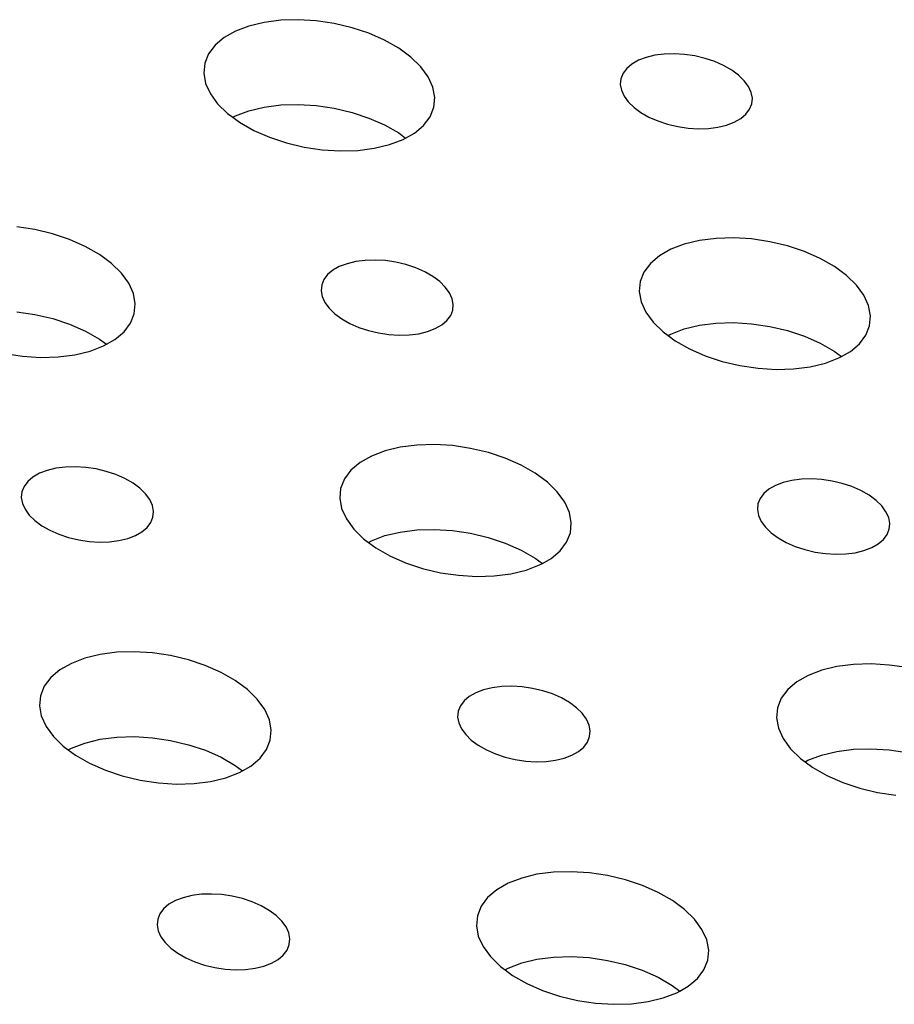
# Model space of a CAD drawing. Extents: x -26 to 45, y -52 to 55.
# Drawn here: x 0 to 1, y 34 to 36 of the extents above; entities that cross this region are included whole.
import ezdxf

# ---------------------------------------------------------------- set-up
doc = ezdxf.new("R2010")
doc.units = 0
doc.header["$MEASUREMENT"] = 0
doc.layers.get('0').update_dxf_attribs({"linetype": 'CONTINUOUS'})

msp = doc.modelspace()

# ---------------------------------------------------------------- linework, layer by layer
for p, q in [((-0.0268, 35.5512), (-0.0463, 35.5487)), ((-0.0062, 35.5518), (-0.0268, 35.5512)), ((0.015, 35.5505), (-0.0062, 35.5518)), ((-0.0642, 35.5444), (-0.08, 35.5384)), ((-0.0463, 35.5487), (-0.0642, 35.5444)), ((0.0363, 35.5474), (0.015, 35.5505)), ((0.0572, 35.5424), (0.0363, 35.5474)), ((0.0771, 35.5358), (0.0572, 35.5424)), ((-0.0935, 35.5308), (-0.1041, 35.5218)), ((-0.08, 35.5384), (-0.0935, 35.5308)), ((0.0956, 35.5277), (0.0771, 35.5358)), ((-0.1041, 35.5218), (-0.1118, 35.5116)), ((0.1122, 35.5182), (0.0956, 35.5277)), ((0.1264, 35.5077), (0.1122, 35.5182)), ((-0.1118, 35.5116), (-0.1162, 35.5006)), ((0.1381, 35.4964), (0.1264, 35.5077)), ((0.4033, 35.5074), (0.3943, 35.504)), ((0.4135, 35.5099), (0.4033, 35.5074)), ((0.4247, 35.5113), (0.4135, 35.5099)), ((0.4364, 35.5117), (0.4247, 35.5113)), ((0.4486, 35.5109), (0.4364, 35.5117)), ((0.4607, 35.5091), (0.4486, 35.5109)), ((0.4727, 35.5063), (0.4607, 35.5091)), ((0.4841, 35.5025), (0.4727, 35.5063)), ((-0.1162, 35.5006), (-0.1174, 35.4889)), ((0.1467, 35.4845), (0.1381, 35.4964)), ((0.3805, 35.4945), (0.3762, 35.4887)), ((0.3866, 35.4996), (0.3805, 35.4945)), ((0.3943, 35.504), (0.3866, 35.4996)), ((0.4946, 35.4979), (0.4841, 35.5025)), ((0.5041, 35.4925), (0.4946, 35.4979)), ((-0.1174, 35.4889), (-0.1152, 35.4768)), ((0.1523, 35.4724), (0.1467, 35.4845)), ((0.3736, 35.4824), (0.373, 35.4757)), ((0.3762, 35.4887), (0.3736, 35.4824)), ((0.5123, 35.4865), (0.5041, 35.4925)), ((0.5189, 35.48), (0.5123, 35.4865)), ((-0.1152, 35.4768), (-0.1096, 35.4647)), ((0.1545, 35.4604), (0.1523, 35.4724)), ((0.373, 35.4757), (0.3743, 35.4688)), ((0.5239, 35.4732), (0.5189, 35.48)), ((0.5271, 35.4663), (0.5239, 35.4732)), ((-0.1096, 35.4647), (-0.101, 35.4528)), ((0.1534, 35.4487), (0.1545, 35.4604)), ((0.3743, 35.4688), (0.3775, 35.4619)), ((0.3775, 35.4619), (0.3824, 35.4551)), ((0.5284, 35.4594), (0.5271, 35.4663)), ((0.5278, 35.4527), (0.5284, 35.4594)), ((-0.101, 35.4528), (-0.0894, 35.4415)), ((-0.0641, 35.4447), (-0.0463, 35.449)), ((-0.0463, 35.449), (-0.0268, 35.4515)), ((-0.0268, 35.4515), (-0.0062, 35.4521)), ((-0.0062, 35.4521), (0.015, 35.4508)), ((0.015, 35.4508), (0.0363, 35.4476)), ((0.0363, 35.4476), (0.0572, 35.4427)), ((0.149, 35.4376), (0.1534, 35.4487)), ((0.3824, 35.4551), (0.3891, 35.4486)), ((0.3891, 35.4486), (0.3973, 35.4426)), ((0.5252, 35.4464), (0.5278, 35.4527)), ((-0.0894, 35.4415), (-0.0831, 35.4369)), ((-0.0831, 35.4369), (-0.08, 35.4386)), ((-0.0831, 35.4369), (-0.0751, 35.431)), ((-0.08, 35.4386), (-0.0641, 35.4447)), ((0.0572, 35.4427), (0.0771, 35.4361)), ((0.0771, 35.4361), (0.0955, 35.4279)), ((0.1413, 35.4274), (0.149, 35.4376)), ((0.3973, 35.4426), (0.4067, 35.4372)), ((0.4067, 35.4372), (0.4173, 35.4326)), ((0.5071, 35.4311), (0.5148, 35.4354)), ((0.5148, 35.4354), (0.5209, 35.4406)), ((0.5209, 35.4406), (0.5252, 35.4464)), ((-0.0751, 35.431), (-0.0585, 35.4215)), ((0.0955, 35.4279), (0.1121, 35.4185)), ((0.1306, 35.4184), (0.1413, 35.4274)), ((0.4173, 35.4326), (0.4287, 35.4288)), ((0.4287, 35.4288), (0.4406, 35.4259)), ((0.4406, 35.4259), (0.4528, 35.4241)), ((0.4528, 35.4241), (0.4649, 35.4234)), ((0.4649, 35.4234), (0.4767, 35.4237)), ((0.4767, 35.4237), (0.4879, 35.4252)), ((0.4879, 35.4252), (0.4981, 35.4276)), ((0.4981, 35.4276), (0.5071, 35.4311)), ((-0.0585, 35.4215), (-0.04, 35.4134)), ((-0.04, 35.4134), (-0.0201, 35.4068)), ((0.1121, 35.4185), (0.1202, 35.4125)), ((0.1172, 35.4108), (0.1202, 35.4125)), ((0.1202, 35.4125), (0.1306, 35.4184)), ((-0.0201, 35.4068), (0.0008, 35.4018)), ((0.0008, 35.4018), (0.0221, 35.3986)), ((0.0639, 35.398), (0.0834, 35.4005)), ((0.0834, 35.4005), (0.1013, 35.4048)), ((0.1013, 35.4048), (0.1172, 35.4108)), ((0.0221, 35.3986), (0.0433, 35.3973)), ((0.0433, 35.3973), (0.0639, 35.398)), ((-0.3161, 35.3047), (-0.3374, 35.3079)), ((-0.2952, 35.2997), (-0.3161, 35.3047)), ((-0.2753, 35.2931), (-0.2952, 35.2997)), ((-0.2568, 35.2849), (-0.2753, 35.2931)), ((-0.2402, 35.2755), (-0.2568, 35.2849)), ((0.4483, 35.2875), (0.4325, 35.2815)), ((0.4662, 35.2919), (0.4483, 35.2875)), ((0.4858, 35.2944), (0.4662, 35.2919)), ((0.5064, 35.295), (0.4858, 35.2944)), ((0.5276, 35.2937), (0.5064, 35.295)), ((0.549, 35.2905), (0.5276, 35.2937)), ((0.5699, 35.2856), (0.549, 35.2905)), ((0.5898, 35.2789), (0.5699, 35.2856)), ((-0.2259, 35.265), (-0.2402, 35.2755)), ((0.419, 35.2739), (0.4084, 35.2649)), ((0.4325, 35.2815), (0.419, 35.2739)), ((0.6084, 35.2708), (0.5898, 35.2789)), ((-0.2143, 35.2536), (-0.2259, 35.265)), ((0.0513, 35.2646), (0.0422, 35.2612)), ((0.0615, 35.2671), (0.0513, 35.2646)), ((0.0727, 35.2685), (0.0615, 35.2671)), ((0.0845, 35.2689), (0.0727, 35.2685)), ((0.0966, 35.2682), (0.0845, 35.2689)), ((0.1088, 35.2663), (0.0966, 35.2682)), ((0.1207, 35.2635), (0.1088, 35.2663)), ((0.1321, 35.2597), (0.1207, 35.2635)), ((0.4084, 35.2649), (0.4007, 35.2547)), ((0.625, 35.2613), (0.6084, 35.2708)), ((-0.2056, 35.2417), (-0.2143, 35.2536)), ((0.0285, 35.2517), (0.0241, 35.2459)), ((0.0346, 35.2568), (0.0285, 35.2517)), ((0.0422, 35.2612), (0.0346, 35.2568)), ((0.1427, 35.2551), (0.1321, 35.2597)), ((0.1522, 35.2496), (0.1427, 35.2551)), ((0.4007, 35.2547), (0.3963, 35.2436)), ((0.6393, 35.2508), (0.625, 35.2613)), ((0.651, 35.2394), (0.6393, 35.2508)), ((-0.2001, 35.2296), (-0.2056, 35.2417)), ((0.0215, 35.2395), (0.0209, 35.2328)), ((0.0241, 35.2459), (0.0215, 35.2395)), ((0.1604, 35.2436), (0.1522, 35.2496)), ((0.167, 35.2371), (0.1604, 35.2436)), ((0.3963, 35.2436), (0.3952, 35.2318)), ((0.6597, 35.2275), (0.651, 35.2394)), ((-0.1979, 35.2175), (-0.2001, 35.2296)), ((0.0209, 35.2328), (0.0222, 35.2259)), ((0.172, 35.2303), (0.167, 35.2371)), ((0.1752, 35.2234), (0.172, 35.2303)), ((0.3952, 35.2318), (0.3975, 35.2198)), ((0.6653, 35.2154), (0.6597, 35.2275)), ((-0.1991, 35.2057), (-0.1979, 35.2175)), ((0.0222, 35.2259), (0.0253, 35.219)), ((0.0253, 35.219), (0.0303, 35.2122)), ((0.1764, 35.2165), (0.1752, 35.2234)), ((0.1758, 35.2098), (0.1764, 35.2165)), ((0.3975, 35.2198), (0.403, 35.2076)), ((0.6675, 35.2033), (0.6653, 35.2154)), ((-0.3373, 35.2081), (-0.316, 35.2049)), ((-0.316, 35.2049), (-0.2951, 35.1999)), ((-0.2035, 35.1946), (-0.1991, 35.2057)), ((0.0303, 35.2122), (0.0369, 35.2057)), ((0.0369, 35.2057), (0.0451, 35.1997)), ((0.1689, 35.1976), (0.1733, 35.2035)), ((0.1733, 35.2035), (0.1758, 35.2098)), ((0.403, 35.2076), (0.4117, 35.1957)), ((-0.2951, 35.1999), (-0.2752, 35.1933)), ((-0.2752, 35.1933), (-0.2567, 35.1852)), ((-0.2112, 35.1844), (-0.2035, 35.1946)), ((0.0451, 35.1997), (0.0546, 35.1943)), ((0.0546, 35.1943), (0.0652, 35.1896)), ((0.1551, 35.1881), (0.1628, 35.1925)), ((0.1628, 35.1925), (0.1689, 35.1976)), ((0.4117, 35.1957), (0.4234, 35.1844)), ((0.4482, 35.1878), (0.4661, 35.1921)), ((0.4661, 35.1921), (0.4856, 35.1946)), ((0.4856, 35.1946), (0.5062, 35.1952)), ((0.5062, 35.1952), (0.5274, 35.1939)), ((0.5274, 35.1939), (0.5488, 35.1907)), ((0.6665, 35.1915), (0.6675, 35.2033)), ((-0.2567, 35.1852), (-0.2401, 35.1757)), ((-0.2219, 35.1754), (-0.2112, 35.1844)), ((0.0652, 35.1896), (0.0766, 35.1858)), ((0.0766, 35.1858), (0.0885, 35.183)), ((0.0885, 35.183), (0.1007, 35.1811)), ((0.1007, 35.1811), (0.1128, 35.1804)), ((0.1128, 35.1804), (0.1246, 35.1808)), ((0.1246, 35.1808), (0.1358, 35.1822)), ((0.1358, 35.1822), (0.146, 35.1847)), ((0.146, 35.1847), (0.1551, 35.1881)), ((0.4234, 35.1844), (0.4293, 35.18)), ((0.4293, 35.18), (0.4323, 35.1817)), ((0.4323, 35.1817), (0.4482, 35.1878)), ((0.5488, 35.1907), (0.5697, 35.1858)), ((0.5697, 35.1858), (0.5896, 35.1791)), ((0.6544, 35.1702), (0.662, 35.1804)), ((0.662, 35.1804), (0.6665, 35.1915)), ((-0.2401, 35.1757), (-0.232, 35.1697)), ((-0.2354, 35.1678), (-0.232, 35.1697)), ((-0.232, 35.1697), (-0.2219, 35.1754)), ((0.4293, 35.18), (0.4377, 35.1738)), ((0.4377, 35.1738), (0.4543, 35.1643)), ((0.5896, 35.1791), (0.6081, 35.171)), ((0.6081, 35.171), (0.6248, 35.1615)), ((0.6438, 35.1612), (0.6544, 35.1702)), ((-0.352, 35.1588), (-0.3306, 35.1556)), ((-0.2887, 35.1549), (-0.2692, 35.1574)), ((-0.2692, 35.1574), (-0.2512, 35.1617)), ((-0.2512, 35.1617), (-0.2354, 35.1678)), ((0.4543, 35.1643), (0.4729, 35.1562)), ((0.6248, 35.1615), (0.6332, 35.1552)), ((0.6332, 35.1552), (0.6438, 35.1612)), ((-0.3306, 35.1556), (-0.3094, 35.1543)), ((-0.3094, 35.1543), (-0.2887, 35.1549)), ((0.4729, 35.1562), (0.4928, 35.1495)), ((0.4928, 35.1495), (0.5138, 35.1446)), ((0.5965, 35.1432), (0.6145, 35.1475)), ((0.6145, 35.1475), (0.6303, 35.1536)), ((0.6303, 35.1536), (0.6332, 35.1552)), ((0.5138, 35.1446), (0.5351, 35.1414)), ((0.5351, 35.1414), (0.5564, 35.1401)), ((0.5564, 35.1401), (0.577, 35.1407)), ((0.577, 35.1407), (0.5965, 35.1432)), ((0.096, 35.0442), (0.0801, 35.0381)), ((0.1139, 35.0485), (0.096, 35.0442)), ((0.1334, 35.051), (0.1139, 35.0485)), ((0.1541, 35.0517), (0.1334, 35.051)), ((0.1754, 35.0504), (0.1541, 35.0517)), ((0.1967, 35.0472), (0.1754, 35.0504)), ((0.2177, 35.0422), (0.1967, 35.0472)), ((0.2376, 35.0355), (0.2177, 35.0422)), ((0.0666, 35.0305), (0.0559, 35.0214)), ((0.0801, 35.0381), (0.0666, 35.0305)), ((0.2562, 35.0274), (0.2376, 35.0355)), ((-0.3016, 35.0212), (-0.3107, 35.0178)), ((-0.2914, 35.0237), (-0.3016, 35.0212)), ((-0.2802, 35.0251), (-0.2914, 35.0237)), ((-0.2684, 35.0255), (-0.2802, 35.0251)), ((-0.2562, 35.0248), (-0.2684, 35.0255)), ((-0.244, 35.0229), (-0.2562, 35.0248)), ((-0.2321, 35.0201), (-0.244, 35.0229)), ((-0.2207, 35.0163), (-0.2321, 35.0201)), ((0.0559, 35.0214), (0.0483, 35.0112)), ((0.2728, 35.0179), (0.2562, 35.0274)), ((-0.3245, 35.0082), (-0.3289, 35.0024)), ((-0.3184, 35.0134), (-0.3245, 35.0082)), ((-0.3107, 35.0178), (-0.3184, 35.0134)), ((-0.2101, 35.0116), (-0.2207, 35.0163)), ((-0.2006, 35.0062), (-0.2101, 35.0116)), ((0.0483, 35.0112), (0.0438, 35.0001)), ((0.2871, 35.0073), (0.2728, 35.0179)), ((0.2988, 34.9959), (0.2871, 35.0073)), ((0.5647, 35.007), (0.5557, 35.0035)), ((0.575, 35.0095), (0.5647, 35.007)), ((0.5861, 35.0109), (0.575, 35.0095)), ((0.5979, 35.0113), (0.5861, 35.0109)), ((0.6101, 35.0105), (0.5979, 35.0113)), ((0.6223, 35.0087), (0.6101, 35.0105)), ((0.6343, 35.0059), (0.6223, 35.0087)), ((-0.3315, 34.9961), (-0.3321, 34.9893)), ((-0.3289, 35.0024), (-0.3315, 34.9961)), ((-0.1924, 35.0002), (-0.2006, 35.0062)), ((-0.1858, 34.9937), (-0.1924, 35.0002)), ((0.0438, 35.0001), (0.0427, 34.9884)), ((0.3075, 34.984), (0.2988, 34.9959)), ((0.548, 34.9992), (0.5419, 34.994)), ((0.5557, 35.0035), (0.548, 34.9992)), ((0.6457, 35.0021), (0.6343, 35.0059)), ((0.6563, 34.9974), (0.6457, 35.0021)), ((0.6658, 34.992), (0.6563, 34.9974)), ((-0.3321, 34.9893), (-0.3309, 34.9824)), ((-0.1808, 34.9868), (-0.1858, 34.9937)), ((-0.1777, 34.9799), (-0.1808, 34.9868)), ((0.0427, 34.9884), (0.0449, 34.9762)), ((0.313, 34.9718), (0.3075, 34.984)), ((0.5375, 34.9882), (0.535, 34.9818)), ((0.5419, 34.994), (0.5375, 34.9882)), ((0.674, 34.9859), (0.6658, 34.992)), ((0.6807, 34.9794), (0.674, 34.9859)), ((-0.3309, 34.9824), (-0.3277, 34.9755)), ((-0.3277, 34.9755), (-0.3228, 34.9686)), ((-0.1764, 34.973), (-0.1777, 34.9799)), ((-0.1771, 34.9662), (-0.1764, 34.973)), ((0.0449, 34.9762), (0.0505, 34.9641)), ((0.3153, 34.9597), (0.313, 34.9718)), ((0.535, 34.9818), (0.5344, 34.9751)), ((0.5344, 34.9751), (0.5357, 34.9682)), ((0.6857, 34.9726), (0.6807, 34.9794)), ((0.6889, 34.9657), (0.6857, 34.9726)), ((-0.3228, 34.9686), (-0.3161, 34.9621)), ((-0.3161, 34.9621), (-0.3079, 34.9561)), ((-0.1796, 34.9599), (-0.1771, 34.9662)), ((0.0505, 34.9641), (0.0592, 34.9521)), ((0.5357, 34.9682), (0.5388, 34.9612)), ((0.5388, 34.9612), (0.5438, 34.9544)), ((0.6902, 34.9587), (0.6889, 34.9657)), ((-0.3079, 34.9561), (-0.2985, 34.9507)), ((-0.2985, 34.9507), (-0.2879, 34.946)), ((-0.1978, 34.9445), (-0.1901, 34.9489)), ((-0.1901, 34.9489), (-0.184, 34.9541)), ((-0.184, 34.9541), (-0.1796, 34.9599)), ((0.0592, 34.9521), (0.0708, 34.9407)), ((0.0959, 34.9444), (0.1139, 34.9487)), ((0.1139, 34.9487), (0.1334, 34.9512)), ((0.1334, 34.9512), (0.154, 34.9518)), ((0.154, 34.9518), (0.1753, 34.9505)), ((0.1753, 34.9505), (0.1967, 34.9473)), ((0.3142, 34.9479), (0.3153, 34.9597)), ((0.5438, 34.9544), (0.5505, 34.9479)), ((0.687, 34.9457), (0.6895, 34.952)), ((0.6895, 34.952), (0.6902, 34.9587)), ((-0.2879, 34.946), (-0.2765, 34.9422)), ((-0.2765, 34.9422), (-0.2645, 34.9393)), ((-0.2645, 34.9393), (-0.2523, 34.9375)), ((-0.2523, 34.9375), (-0.2402, 34.9368)), ((-0.2402, 34.9368), (-0.2283, 34.9371)), ((-0.2283, 34.9371), (-0.2172, 34.9386)), ((-0.2172, 34.9386), (-0.2069, 34.941)), ((-0.2069, 34.941), (-0.1978, 34.9445)), ((0.0708, 34.9407), (0.0767, 34.9364)), ((0.0767, 34.9364), (0.08, 34.9383)), ((0.08, 34.9383), (0.0959, 34.9444)), ((0.1967, 34.9473), (0.2176, 34.9424)), ((0.2176, 34.9424), (0.2375, 34.9357)), ((0.3021, 34.9266), (0.3098, 34.9368)), ((0.3098, 34.9368), (0.3142, 34.9479)), ((0.5505, 34.9479), (0.5587, 34.9419)), ((0.5587, 34.9419), (0.5682, 34.9364)), ((0.6766, 34.9347), (0.6827, 34.9398)), ((0.6827, 34.9398), (0.687, 34.9457)), ((0.0767, 34.9364), (0.0851, 34.9302)), ((0.0851, 34.9302), (0.1018, 34.9207)), ((0.2375, 34.9357), (0.2561, 34.9275)), ((0.2561, 34.9275), (0.2727, 34.918)), ((0.2914, 34.9176), (0.3021, 34.9266)), ((0.5682, 34.9364), (0.5788, 34.9318)), ((0.5788, 34.9318), (0.5902, 34.928)), ((0.5902, 34.928), (0.6022, 34.9251)), ((0.6496, 34.9243), (0.6598, 34.9268)), ((0.6598, 34.9268), (0.6689, 34.9303)), ((0.6689, 34.9303), (0.6766, 34.9347)), ((0.1018, 34.9207), (0.1203, 34.9125)), ((0.2727, 34.918), (0.2812, 34.9118)), ((0.2812, 34.9118), (0.2914, 34.9176)), ((0.6022, 34.9251), (0.6144, 34.9233)), ((0.6144, 34.9233), (0.6266, 34.9225)), ((0.6266, 34.9225), (0.6384, 34.9229)), ((0.6384, 34.9229), (0.6496, 34.9243)), ((0.1203, 34.9125), (0.1403, 34.9058)), ((0.1403, 34.9058), (0.1612, 34.9008)), ((0.2441, 34.8995), (0.262, 34.9038)), ((0.262, 34.9038), (0.2779, 34.9099)), ((0.2779, 34.9099), (0.2812, 34.9118)), ((0.1612, 34.9008), (0.1826, 34.8977)), ((0.1826, 34.8977), (0.2039, 34.8963)), ((0.2039, 34.8963), (0.2246, 34.897)), ((0.2246, 34.897), (0.2441, 34.8995)), ((-0.2573, 34.8002), (-0.2732, 34.7941)), ((-0.2393, 34.8046), (-0.2573, 34.8002)), ((-0.2198, 34.8071), (-0.2393, 34.8046)), ((-0.1991, 34.8077), (-0.2198, 34.8071)), ((-0.1778, 34.8064), (-0.1991, 34.8077)), ((-0.1564, 34.8032), (-0.1778, 34.8064)), ((-0.1355, 34.7982), (-0.1564, 34.8032)), ((-0.1155, 34.7915), (-0.1355, 34.7982)), ((-0.2867, 34.7865), (-0.2974, 34.7774)), ((-0.2732, 34.7941), (-0.2867, 34.7865)), ((-0.0969, 34.7834), (-0.1155, 34.7915)), ((0.628, 34.7903), (0.6101, 34.786)), ((0.6476, 34.7928), (0.628, 34.7903)), ((0.6683, 34.7934), (0.6476, 34.7928)), ((0.6896, 34.7921), (0.6683, 34.7934)), ((0.711, 34.789), (0.6896, 34.7921)), ((-0.2974, 34.7774), (-0.3051, 34.7672)), ((-0.0803, 34.7738), (-0.0969, 34.7834)), ((0.5942, 34.7799), (0.5807, 34.7722)), ((0.6101, 34.786), (0.5942, 34.7799)), ((-0.3051, 34.7672), (-0.3096, 34.756)), ((-0.066, 34.7632), (-0.0803, 34.7738)), ((-0.0543, 34.7518), (-0.066, 34.7632)), ((0.212, 34.7629), (0.2029, 34.7595)), ((0.2223, 34.7654), (0.212, 34.7629)), ((0.2334, 34.7669), (0.2223, 34.7654)), ((0.2453, 34.7672), (0.2334, 34.7669)), ((0.2574, 34.7665), (0.2453, 34.7672)), ((0.2697, 34.7646), (0.2574, 34.7665)), ((0.2816, 34.7618), (0.2697, 34.7646)), ((0.57, 34.7632), (0.5624, 34.7529)), ((0.5807, 34.7722), (0.57, 34.7632)), ((-0.3096, 34.756), (-0.3108, 34.7442)), ((-0.0456, 34.7399), (-0.0543, 34.7518)), ((0.1952, 34.7551), (0.1891, 34.7499)), ((0.2029, 34.7595), (0.1952, 34.7551)), ((0.2931, 34.758), (0.2816, 34.7618)), ((0.3037, 34.7533), (0.2931, 34.758)), ((0.3132, 34.7479), (0.3037, 34.7533)), ((0.5624, 34.7529), (0.5579, 34.7418)), ((-0.3108, 34.7442), (-0.3086, 34.7321)), ((-0.0401, 34.7277), (-0.0456, 34.7399)), ((0.1847, 34.7441), (0.1822, 34.7377)), ((0.1891, 34.7499), (0.1847, 34.7441)), ((0.3214, 34.7418), (0.3132, 34.7479)), ((0.328, 34.7353), (0.3214, 34.7418)), ((0.5579, 34.7418), (0.5569, 34.73)), ((-0.3086, 34.7321), (-0.303, 34.7199)), ((0.1822, 34.7377), (0.1815, 34.7309)), ((0.1815, 34.7309), (0.1828, 34.724)), ((0.333, 34.7285), (0.328, 34.7353)), ((0.3362, 34.7215), (0.333, 34.7285)), ((0.5569, 34.73), (0.5591, 34.7178)), ((-0.303, 34.7199), (-0.2943, 34.7079)), ((-0.0379, 34.7155), (-0.0401, 34.7277)), ((0.1828, 34.724), (0.186, 34.717)), ((0.186, 34.717), (0.191, 34.7102)), ((0.3375, 34.7145), (0.3362, 34.7215)), ((0.5591, 34.7178), (0.5647, 34.7056)), ((-0.2943, 34.7079), (-0.2827, 34.6965)), ((-0.2392, 34.7047), (-0.2197, 34.7072)), ((-0.2197, 34.7072), (-0.199, 34.7078)), ((-0.199, 34.7078), (-0.1777, 34.7065)), ((-0.1777, 34.7065), (-0.1563, 34.7033)), ((-0.039, 34.7037), (-0.0379, 34.7155)), ((0.191, 34.7102), (0.1976, 34.7037)), ((0.3343, 34.7014), (0.3369, 34.7078)), ((0.3369, 34.7078), (0.3375, 34.7145)), ((0.5647, 34.7056), (0.5734, 34.6936)), ((-0.2827, 34.6965), (-0.2768, 34.6922)), ((-0.2768, 34.6922), (-0.2731, 34.6943)), ((-0.2731, 34.6943), (-0.2572, 34.7003)), ((-0.2572, 34.7003), (-0.2392, 34.7047)), ((-0.1563, 34.7033), (-0.1354, 34.6983)), ((-0.1354, 34.6983), (-0.1154, 34.6917)), ((-0.0434, 34.6926), (-0.039, 34.7037)), ((0.1976, 34.7037), (0.2058, 34.6976)), ((0.2058, 34.6976), (0.2154, 34.6922)), ((0.3238, 34.6904), (0.3299, 34.6956)), ((0.3299, 34.6956), (0.3343, 34.7014)), ((0.5734, 34.6936), (0.5851, 34.6822)), ((0.6473, 34.693), (0.668, 34.6936)), ((0.668, 34.6936), (0.6893, 34.6923)), ((-0.2768, 34.6922), (-0.2684, 34.6859)), ((-0.2684, 34.6859), (-0.2517, 34.6764)), ((-0.1154, 34.6917), (-0.0969, 34.6835)), ((-0.0969, 34.6835), (-0.0803, 34.674)), ((-0.0619, 34.6732), (-0.0511, 34.6823)), ((-0.0511, 34.6823), (-0.0434, 34.6926)), ((0.2154, 34.6922), (0.226, 34.6875)), ((0.226, 34.6875), (0.2374, 34.6837)), ((0.2374, 34.6837), (0.2494, 34.6808)), ((0.2968, 34.68), (0.307, 34.6825)), ((0.307, 34.6825), (0.3161, 34.686)), ((0.3161, 34.686), (0.3238, 34.6904)), ((0.5851, 34.6822), (0.5907, 34.6781)), ((0.5939, 34.68), (0.6098, 34.6861)), ((0.6098, 34.6861), (0.6278, 34.6904)), ((0.6278, 34.6904), (0.6473, 34.693)), ((0.6893, 34.6923), (0.7107, 34.6891)), ((-0.2517, 34.6764), (-0.2332, 34.6682)), ((-0.0803, 34.674), (-0.0717, 34.6676)), ((-0.0717, 34.6676), (-0.0619, 34.6732)), ((0.2494, 34.6808), (0.2616, 34.679)), ((0.2616, 34.679), (0.2738, 34.6783)), ((0.2738, 34.6783), (0.2856, 34.6786)), ((0.2856, 34.6786), (0.2968, 34.68)), ((0.5907, 34.6781), (0.5939, 34.68)), ((0.5907, 34.6781), (0.5995, 34.6716)), ((0.5995, 34.6716), (0.6162, 34.6621)), ((-0.2332, 34.6682), (-0.2132, 34.6615)), ((-0.2132, 34.6615), (-0.1922, 34.6565)), ((-0.1093, 34.6551), (-0.0913, 34.6595)), ((-0.0913, 34.6595), (-0.0753, 34.6656)), ((-0.0753, 34.6656), (-0.0717, 34.6676)), ((0.6162, 34.6621), (0.6348, 34.6539)), ((-0.1922, 34.6565), (-0.1708, 34.6533)), ((-0.1708, 34.6533), (-0.1495, 34.652)), ((-0.1495, 34.652), (-0.1288, 34.6526)), ((-0.1288, 34.6526), (-0.1093, 34.6551)), ((0.6348, 34.6539), (0.6548, 34.6472)), ((0.6548, 34.6472), (0.6758, 34.6422)), ((0.6758, 34.6422), (0.6972, 34.639)), ((0.2749, 34.5457), (0.257, 34.5413)), ((0.2945, 34.5482), (0.2749, 34.5457)), ((0.3152, 34.5488), (0.2945, 34.5482)), ((0.3366, 34.5475), (0.3152, 34.5488)), ((0.358, 34.5443), (0.3366, 34.5475)), ((0.379, 34.5393), (0.358, 34.5443)), ((0.241, 34.5352), (0.2275, 34.5275)), ((0.257, 34.5413), (0.241, 34.5352)), ((0.399, 34.5326), (0.379, 34.5393)), ((0.4176, 34.5244), (0.399, 34.5326)), ((-0.1314, 34.5207), (-0.1416, 34.5182)), ((-0.1202, 34.5222), (-0.1314, 34.5207)), ((-0.1083, 34.5225), (-0.1202, 34.5222)), ((-0.0962, 34.5218), (-0.1083, 34.5225)), ((-0.0839, 34.52), (-0.0962, 34.5218)), ((-0.0719, 34.5171), (-0.0839, 34.52)), ((0.2275, 34.5275), (0.2168, 34.5184)), ((0.4343, 34.5149), (0.4176, 34.5244)), ((-0.1585, 34.5104), (-0.1646, 34.5052)), ((-0.1508, 34.5148), (-0.1585, 34.5104)), ((-0.1416, 34.5182), (-0.1508, 34.5148)), ((-0.0605, 34.5133), (-0.0719, 34.5171)), ((-0.0499, 34.5086), (-0.0605, 34.5133)), ((-0.0404, 34.5031), (-0.0499, 34.5086)), ((0.2092, 34.5082), (0.2047, 34.497)), ((0.2168, 34.5184), (0.2092, 34.5082)), ((0.4487, 34.5042), (0.4343, 34.5149)), ((-0.169, 34.4993), (-0.1716, 34.4929)), ((-0.1646, 34.5052), (-0.169, 34.4993)), ((-0.0322, 34.4971), (-0.0404, 34.5031)), ((-0.0255, 34.4905), (-0.0322, 34.4971)), ((0.2047, 34.497), (0.2036, 34.4852)), ((0.4604, 34.4928), (0.4487, 34.5042)), ((-0.1716, 34.4929), (-0.1722, 34.4862)), ((-0.1722, 34.4862), (-0.1709, 34.4792)), ((-0.0205, 34.4837), (-0.0255, 34.4905)), ((0.2036, 34.4852), (0.2058, 34.473)), ((0.4691, 34.4808), (0.4604, 34.4928)), ((-0.1709, 34.4792), (-0.1678, 34.4722)), ((-0.0174, 34.4767), (-0.0205, 34.4837)), ((-0.0161, 34.4697), (-0.0174, 34.4767)), ((0.4747, 34.4686), (0.4691, 34.4808)), ((-0.1678, 34.4722), (-0.1628, 34.4654)), ((-0.1628, 34.4654), (-0.1561, 34.4588)), ((-0.0193, 34.4566), (-0.0167, 34.463)), ((-0.0167, 34.463), (-0.0161, 34.4697)), ((0.2058, 34.473), (0.2114, 34.4608)), ((0.477, 34.4564), (0.4747, 34.4686)), ((-0.1561, 34.4588), (-0.1479, 34.4527)), ((-0.1479, 34.4527), (-0.1384, 34.4473)), ((-0.0298, 34.4455), (-0.0237, 34.4507)), ((-0.0237, 34.4507), (-0.0193, 34.4566)), ((0.2114, 34.4608), (0.2201, 34.4488)), ((0.4759, 34.4446), (0.477, 34.4564)), ((-0.1384, 34.4473), (-0.1278, 34.4426)), ((-0.1278, 34.4426), (-0.1164, 34.4388)), ((-0.1164, 34.4388), (-0.1044, 34.4359)), ((-0.0466, 34.4376), (-0.0375, 34.4411)), ((-0.0375, 34.4411), (-0.0298, 34.4455)), ((0.2201, 34.4488), (0.2318, 34.4373)), ((0.2409, 34.4353), (0.2569, 34.4414)), ((0.2569, 34.4414), (0.2748, 34.4458)), ((0.2748, 34.4458), (0.2944, 34.4483)), ((0.2944, 34.4483), (0.3151, 34.4489)), ((0.3151, 34.4489), (0.3365, 34.4476)), ((0.3365, 34.4476), (0.3579, 34.4444)), ((0.3579, 34.4444), (0.3788, 34.4394)), ((0.3788, 34.4394), (0.3989, 34.4327)), ((0.4714, 34.4334), (0.4759, 34.4446)), ((-0.1044, 34.4359), (-0.0922, 34.4341)), ((-0.0922, 34.4341), (-0.08, 34.4333)), ((-0.08, 34.4333), (-0.0681, 34.4337)), ((-0.0681, 34.4337), (-0.0569, 34.4351)), ((-0.0569, 34.4351), (-0.0466, 34.4376)), ((0.2318, 34.4373), (0.2373, 34.4332)), ((0.2373, 34.4332), (0.2409, 34.4353)), ((0.2373, 34.4332), (0.2462, 34.4267)), ((0.3989, 34.4327), (0.4174, 34.4245)), ((0.4637, 34.4231), (0.4714, 34.4334)), ((0.2462, 34.4267), (0.2629, 34.4171)), ((0.2629, 34.4171), (0.2815, 34.4089)), ((0.4174, 34.4245), (0.4341, 34.415)), ((0.453, 34.414), (0.4637, 34.4231)), ((0.2815, 34.4089), (0.3015, 34.4022)), ((0.4236, 34.4002), (0.4395, 34.4063)), ((0.4341, 34.415), (0.4431, 34.4083)), ((0.4395, 34.4063), (0.4431, 34.4083)), ((0.4431, 34.4083), (0.453, 34.414)), ((0.3015, 34.4022), (0.3225, 34.3972)), ((0.3225, 34.3972), (0.3439, 34.394)), ((0.3439, 34.394), (0.3653, 34.3927)), ((0.3653, 34.3927), (0.386, 34.3933)), ((0.386, 34.3933), (0.4056, 34.3958)), ((0.4056, 34.3958), (0.4236, 34.4002))]:
    msp.add_line(p, q)

doc.saveas('drawing.dxf')
